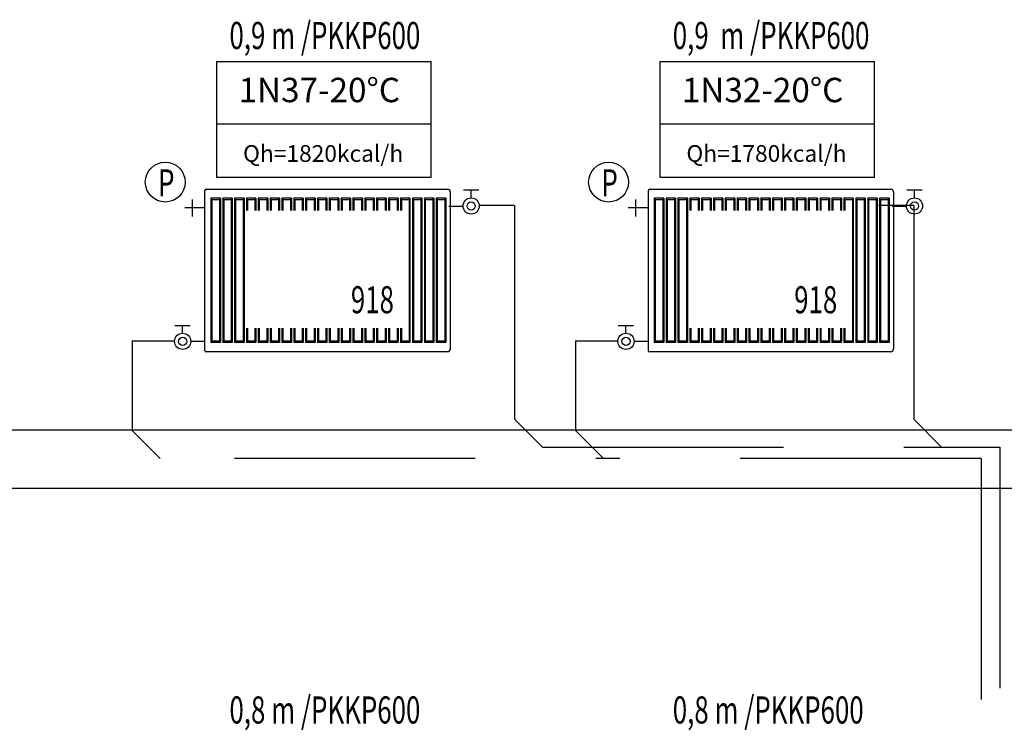
# Model space of a CAD drawing. Extents: x 563 to 930, y 0 to 44.
# Drawn here: x 824 to 829, y 11 to 14 of the extents above; entities that cross this region are included whole.
import ezdxf
from ezdxf.enums import TextEntityAlignment as Align

# ---------------------------------------------------------------- set-up
doc = ezdxf.new("R2010")
doc.units = 0
doc.header["$MEASUREMENT"] = 0
for name, pattern in [('DASHDOTX2', [2, 1, -0.5, 0, -0.5]), ('DASHEDX2', [1.5, 1, -0.5]), ('HIDDEN', [0.375, 0.25, -0.125])]:
    doc.linetypes.add(name, pattern=pattern)
doc.layers.get('0').update_dxf_attribs({"color": 1, "linetype": 'CONTINUOUS'})
for name, color, linetype in [('MAHALNO', 3, 'CONTINUOUS'), ('Makina', 7, 'CONTINUOUS'), ('mekanik ısıtma dönüş', 5, 'DASHDOTX2'), ('mekanik ısıtma gidiş', 1, 'DASHEDX2'), ('T-DAĞITIM', 30, 'CONTINUOUS'), ('T-ISICİHAZ', 1, 'CONTINUOUS'), ('T-TOPLAM', 2, 'CONTINUOUS')]:
    doc.layers.add(name, color=color, linetype=linetype)
doc.styles.get("Standard").update_dxf_attribs({"font": 'comic.TTF'})
doc.styles.add('TROMANT', font='romanstw.shx')

msp = doc.modelspace()

# ---------------------------------------------------------------- linework, layer by layer
at = {"color": 1}
for p, q in [((825.2034, 12.9875), (825.2034, 12.9177)), ((827.0439, 12.9875), (827.0439, 12.9177)), ((825.2543, 12.9526), (825.1735, 12.9526)), ((827.0949, 12.9526), (827.014, 12.9526))]:
    msp.add_line(p, q, dxfattribs=at)
for centre in [(825.092, 13.0599), (826.9325, 13.0599)]:
    msp.add_circle(centre, 0.0828, dxfattribs=at)
at = {"layer": 'MAHALNO'}
for p, q in [((825.3056, 13.0793), (825.3056, 13.5601)), ((825.3056, 13.5601), (826.1959, 13.5601)), ((825.3056, 13.5601), (826.1959, 13.5601)), ((826.1959, 13.0793), (826.1959, 13.5601)), ((827.1461, 13.0793), (827.1461, 13.5601)), ((827.1461, 13.5601), (828.0364, 13.5601)), ((827.1461, 13.5601), (828.0364, 13.5601)), ((828.0364, 13.0793), (828.0364, 13.5601)), ((825.3056, 13.3015), (826.1959, 13.3015)), ((827.1461, 13.3015), (828.0364, 13.3015)), ((826.1959, 13.0793), (825.3056, 13.0793)), ((826.1959, 13.0793), (825.3056, 13.0793)), ((826.1959, 13.0793), (825.3056, 13.0793)), ((826.1959, 13.0793), (825.3056, 13.0793)), ((826.1959, 13.0793), (825.3056, 13.0793)), ((828.0364, 13.0793), (827.1461, 13.0793)), ((828.0364, 13.0793), (827.1461, 13.0793)), ((828.0364, 13.0793), (827.1461, 13.0793)), ((828.0364, 13.0793), (827.1461, 13.0793)), ((828.0364, 13.0793), (827.1461, 13.0793))]:
    msp.add_line(p, q, dxfattribs=at)
at = {"layer": 'Makina', "color": 8}
for p, q in [((797.4363, 12.032), (921.3345, 12.032)), ((797.4363, 11.7898), (921.3345, 11.7898))]:
    msp.add_line(p, q, dxfattribs=at)
at = {"layer": 'mekanik ısıtma dönüş'}
for q in [(825.0707, 11.9122), (828.4792, 6.3118)]:
    msp.add_line((828.4792, 11.9118), q, dxfattribs=at)
at = {"layer": 'mekanik ısıtma gidiş'}
for p, q in [((826.6581, 11.9596), (828.5572, 11.9593)), ((828.5572, 11.9593), (828.5572, 6.3593))]:
    msp.add_line(p, q, dxfattribs=at)
at = {"layer": 'T-DAĞITIM', "color": 1}
for p, q in [((826.2691, 12.9607), (826.3281, 12.9607)), ((826.5421, 12.9622), (826.3956, 12.9622)), ((826.5421, 12.9622), (826.5421, 12.0755)), ((828.1992, 12.9622), (828.0527, 12.9622)), ((828.1096, 12.9607), (828.1687, 12.9607)), ((828.1992, 12.9622), (828.1992, 12.0755)), ((826.5421, 12.0755), (826.6581, 11.9596)), ((828.1992, 12.0755), (828.3149, 11.9598)), ((824.9541, 12.0289), (825.0707, 11.9122)), ((826.7946, 12.0289), (826.9109, 11.9126))]:
    msp.add_line(p, q, dxfattribs=at)
at = {"layer": 'T-DAĞITIM', "color": 1, "linetype": 'HIDDEN', "ltscale": 2}
for p, q in [((824.9541, 12.4003), (825.1304, 12.4003)), ((824.9541, 12.4003), (824.9541, 12.0289)), ((825.2569, 12.3987), (825.1979, 12.3987)), ((826.7946, 12.4003), (826.9709, 12.4003)), ((826.7946, 12.4003), (826.7946, 12.0289)), ((827.0975, 12.3987), (827.0384, 12.3987))]:
    msp.add_line(p, q, dxfattribs=at)
at = {"layer": 'T-ISICİHAZ', "color": 1}
for p, q in [((825.2569, 12.3591), (825.2569, 13.0249)), ((825.2628, 13.0308), (826.2632, 13.0308)), ((826.275, 13.019), (826.275, 12.3676)), ((826.3937, 13.0269), (826.3301, 13.0269)), ((826.3619, 12.9944), (826.3619, 13.0269)), ((827.0975, 12.3591), (827.0975, 13.0249)), ((827.1034, 13.0308), (828.1037, 13.0308)), ((828.1155, 13.019), (828.1155, 12.3676)), ((828.2342, 13.0269), (828.1706, 13.0269)), ((828.2024, 12.9944), (828.2024, 13.0269)), ((825.2817, 12.9926), (825.2817, 12.3939)), ((825.321, 12.9926), (825.2817, 12.9926)), ((825.2856, 12.9867), (825.2817, 12.9926)), ((825.2856, 12.9867), (825.2856, 12.3998)), ((825.3171, 12.9867), (825.2856, 12.9867)), ((825.3171, 12.9867), (825.321, 12.9926)), ((825.3171, 12.9867), (825.3171, 12.3998)), ((825.321, 12.9926), (825.321, 12.3939)), ((825.3308, 12.9926), (825.3308, 12.3939)), ((825.3701, 12.9926), (825.3308, 12.9926)), ((825.3347, 12.9867), (825.3308, 12.9926)), ((825.3347, 12.9867), (825.3347, 12.3998)), ((825.3662, 12.9867), (825.3347, 12.9867)), ((825.3662, 12.9867), (825.3701, 12.9926)), ((825.3662, 12.9867), (825.3662, 12.3998)), ((825.3701, 12.9926), (825.3701, 12.3939)), ((825.3799, 12.9926), (825.3799, 12.3939)), ((825.4192, 12.9926), (825.3799, 12.9926)), ((825.3839, 12.9867), (825.3799, 12.9926)), ((825.3839, 12.9867), (825.3839, 12.3998)), ((825.4153, 12.9867), (825.3839, 12.9867)), ((825.4153, 12.9867), (825.4192, 12.9926)), ((825.4153, 12.9867), (825.4153, 12.3998)), ((825.4192, 12.9926), (825.4192, 12.3939)), ((825.4683, 12.9926), (825.429, 12.9926)), ((825.429, 12.9926), (825.429, 12.9425)), ((825.433, 12.9867), (825.429, 12.9926)), ((825.433, 12.9867), (825.433, 12.9425)), ((825.4644, 12.9867), (825.433, 12.9867)), ((825.4644, 12.9867), (825.4683, 12.9926)), ((825.4644, 12.9867), (825.4644, 12.9425)), ((825.4683, 12.9926), (825.4683, 12.9425)), ((825.5174, 12.9926), (825.4781, 12.9926)), ((825.4781, 12.9926), (825.4781, 12.9425)), ((825.4821, 12.9867), (825.4781, 12.9926)), ((825.4821, 12.9867), (825.4821, 12.9425)), ((825.5135, 12.9867), (825.4821, 12.9867)), ((825.5135, 12.9867), (825.5174, 12.9926)), ((825.5135, 12.9867), (825.5135, 12.9425)), ((825.5174, 12.9926), (825.5174, 12.9425)), ((825.5665, 12.9926), (825.5273, 12.9926)), ((825.5273, 12.9926), (825.5273, 12.9425)), ((825.5312, 12.9867), (825.5273, 12.9926)), ((825.5312, 12.9867), (825.5312, 12.9425)), ((825.5626, 12.9867), (825.5312, 12.9867)), ((825.5626, 12.9867), (825.5665, 12.9926)), ((825.5626, 12.9867), (825.5626, 12.9425)), ((825.5665, 12.9926), (825.5665, 12.9425)), ((825.6157, 12.9926), (825.5764, 12.9926)), ((825.5764, 12.9926), (825.5764, 12.9425)), ((825.5803, 12.9867), (825.5764, 12.9926)), ((825.5803, 12.9867), (825.5803, 12.9425)), ((825.6117, 12.9867), (825.5803, 12.9867)), ((825.6117, 12.9867), (825.6157, 12.9926)), ((825.6117, 12.9867), (825.6117, 12.9425)), ((825.6157, 12.9926), (825.6157, 12.9425)), ((825.6648, 12.9926), (825.6255, 12.9926)), ((825.6255, 12.9926), (825.6255, 12.9425)), ((825.6294, 12.9867), (825.6255, 12.9926)), ((825.6294, 12.9867), (825.6294, 12.9425)), ((825.6608, 12.9867), (825.6294, 12.9867)), ((825.6608, 12.9867), (825.6648, 12.9926)), ((825.6608, 12.9867), (825.6608, 12.9425)), ((825.6648, 12.9926), (825.6648, 12.9425)), ((825.7139, 12.9926), (825.6746, 12.9926)), ((825.6746, 12.9926), (825.6746, 12.9425)), ((825.6785, 12.9867), (825.6746, 12.9926)), ((825.6785, 12.9867), (825.6785, 12.9425)), ((825.7099, 12.9867), (825.6785, 12.9867)), ((825.7099, 12.9867), (825.7139, 12.9926)), ((825.7099, 12.9867), (825.7099, 12.9425)), ((825.7139, 12.9926), (825.7139, 12.9425)), ((825.763, 12.9926), (825.7237, 12.9926)), ((825.7237, 12.9926), (825.7237, 12.9425)), ((825.7276, 12.9867), (825.7237, 12.9926)), ((825.7276, 12.9867), (825.7276, 12.9425)), ((825.7591, 12.9867), (825.7276, 12.9867)), ((825.7591, 12.9867), (825.763, 12.9926)), ((825.7591, 12.9867), (825.7591, 12.9425)), ((825.763, 12.9926), (825.763, 12.9425)), ((825.8121, 12.9926), (825.7728, 12.9926)), ((825.7728, 12.9926), (825.7728, 12.9425)), ((825.7767, 12.9867), (825.7728, 12.9926)), ((825.7767, 12.9867), (825.7767, 12.9425)), ((825.8082, 12.9867), (825.7767, 12.9867)), ((825.8082, 12.9867), (825.8121, 12.9926)), ((825.8082, 12.9867), (825.8082, 12.9425)), ((825.8121, 12.9926), (825.8121, 12.9425)), ((825.8612, 12.9926), (825.8219, 12.9926)), ((825.8219, 12.9926), (825.8219, 12.9425)), ((825.8258, 12.9867), (825.8219, 12.9926)), ((825.8258, 12.9867), (825.8258, 12.9425)), ((825.8573, 12.9867), (825.8258, 12.9867)), ((825.8573, 12.9867), (825.8612, 12.9926)), ((825.8573, 12.9867), (825.8573, 12.9425)), ((825.8612, 12.9926), (825.8612, 12.9425)), ((825.9103, 12.9926), (825.871, 12.9926)), ((825.871, 12.9926), (825.871, 12.9425)), ((825.875, 12.9867), (825.871, 12.9926)), ((825.875, 12.9867), (825.875, 12.9425)), ((825.9064, 12.9867), (825.875, 12.9867)), ((825.9064, 12.9867), (825.9103, 12.9926)), ((825.9064, 12.9867), (825.9064, 12.9425)), ((825.9103, 12.9926), (825.9103, 12.9425)), ((825.9594, 12.9926), (825.9201, 12.9926)), ((825.9201, 12.9926), (825.9201, 12.9425)), ((825.9241, 12.9867), (825.9201, 12.9926)), ((825.9241, 12.9867), (825.9241, 12.9425)), ((825.9555, 12.9867), (825.9241, 12.9867)), ((825.9555, 12.9867), (825.9594, 12.9926)), ((825.9555, 12.9867), (825.9555, 12.9425)), ((825.9594, 12.9926), (825.9594, 12.9425)), ((826.0089, 12.9926), (825.9696, 12.9926)), ((825.9736, 12.9867), (825.9696, 12.9926)), ((825.9696, 12.9926), (825.9696, 12.9425)), ((826.005, 12.9867), (825.9736, 12.9867)), ((825.9736, 12.9867), (825.9736, 12.9425)), ((826.005, 12.9867), (826.0089, 12.9926)), ((826.005, 12.9867), (826.005, 12.9425)), ((826.0089, 12.9926), (826.0089, 12.9425)), ((826.0584, 12.9926), (826.0191, 12.9926)), ((826.0231, 12.9867), (826.0191, 12.9926)), ((826.0191, 12.9926), (826.0191, 12.9425)), ((826.0545, 12.9867), (826.0231, 12.9867)), ((826.0231, 12.9867), (826.0231, 12.9425)), ((826.0545, 12.9867), (826.0584, 12.9926)), ((826.0545, 12.9867), (826.0545, 12.9425)), ((826.0584, 12.9926), (826.0584, 12.9425)), ((826.1079, 12.9926), (826.0686, 12.9926)), ((826.0726, 12.9867), (826.0686, 12.9926)), ((826.0686, 12.9926), (826.0686, 12.9425)), ((826.104, 12.9867), (826.0726, 12.9867)), ((826.0726, 12.9867), (826.0726, 12.9425)), ((826.104, 12.9867), (826.1079, 12.9926)), ((826.104, 12.9867), (826.104, 12.3998)), ((826.1079, 12.9926), (826.1079, 12.3939)), ((826.1181, 12.9926), (826.1181, 12.3939)), ((826.1574, 12.9926), (826.1181, 12.9926)), ((826.1221, 12.9867), (826.1181, 12.9926)), ((826.1221, 12.9867), (826.1221, 12.3998)), ((826.1535, 12.9867), (826.1221, 12.9867)), ((826.1535, 12.9867), (826.1574, 12.9926)), ((826.1535, 12.9867), (826.1535, 12.3998)), ((826.1574, 12.9926), (826.1574, 12.3939)), ((826.1676, 12.9926), (826.1676, 12.3939)), ((826.2069, 12.9926), (826.1676, 12.9926)), ((826.1716, 12.9867), (826.1676, 12.9926)), ((826.1716, 12.9867), (826.1716, 12.3998)), ((826.203, 12.9867), (826.1716, 12.9867)), ((826.203, 12.9867), (826.2069, 12.9926)), ((826.203, 12.9867), (826.203, 12.3998)), ((826.2069, 12.9926), (826.2069, 12.3939)), ((826.2171, 12.9926), (826.2171, 12.3939)), ((826.2564, 12.9926), (826.2171, 12.9926)), ((826.2211, 12.9867), (826.2171, 12.9926)), ((826.2211, 12.9867), (826.2211, 12.3998)), ((826.2525, 12.9867), (826.2211, 12.9867)), ((826.2525, 12.9867), (826.2564, 12.9926)), ((826.2525, 12.9867), (826.2525, 12.3998)), ((826.2564, 12.9926), (826.2564, 12.3939)), ((827.1222, 12.9926), (827.1222, 12.3939)), ((827.1615, 12.9926), (827.1222, 12.9926)), ((827.1262, 12.9867), (827.1222, 12.9926)), ((827.1262, 12.9867), (827.1262, 12.3998)), ((827.1576, 12.9867), (827.1262, 12.9867)), ((827.1576, 12.9867), (827.1615, 12.9926)), ((827.1576, 12.9867), (827.1576, 12.3998)), ((827.1615, 12.9926), (827.1615, 12.3939)), ((827.1713, 12.9926), (827.1713, 12.3939)), ((827.2106, 12.9926), (827.1713, 12.9926)), ((827.1753, 12.9867), (827.1713, 12.9926)), ((827.1753, 12.9867), (827.1753, 12.3998)), ((827.2067, 12.9867), (827.1753, 12.9867)), ((827.2067, 12.9867), (827.2106, 12.9926)), ((827.2067, 12.9867), (827.2067, 12.3998)), ((827.2106, 12.9926), (827.2106, 12.3939)), ((827.2205, 12.9926), (827.2205, 12.3939)), ((827.2597, 12.9926), (827.2205, 12.9926)), ((827.2244, 12.9867), (827.2205, 12.9926)), ((827.2244, 12.9867), (827.2244, 12.3998)), ((827.2558, 12.9867), (827.2244, 12.9867)), ((827.2558, 12.9867), (827.2597, 12.9926)), ((827.2558, 12.9867), (827.2558, 12.3998)), ((827.2597, 12.9926), (827.2597, 12.3939)), ((827.3089, 12.9926), (827.2696, 12.9926)), ((827.2696, 12.9926), (827.2696, 12.9425)), ((827.2735, 12.9867), (827.2696, 12.9926)), ((827.2735, 12.9867), (827.2735, 12.9425)), ((827.3049, 12.9867), (827.2735, 12.9867)), ((827.3049, 12.9867), (827.3089, 12.9926)), ((827.3049, 12.9867), (827.3049, 12.9425)), ((827.3089, 12.9926), (827.3089, 12.9425)), ((827.358, 12.9926), (827.3187, 12.9926)), ((827.3187, 12.9926), (827.3187, 12.9425)), ((827.3226, 12.9867), (827.3187, 12.9926)), ((827.3226, 12.9867), (827.3226, 12.9425)), ((827.354, 12.9867), (827.3226, 12.9867)), ((827.354, 12.9867), (827.358, 12.9926)), ((827.354, 12.9867), (827.354, 12.9425)), ((827.358, 12.9926), (827.358, 12.9425)), ((827.4071, 12.9926), (827.3678, 12.9926)), ((827.3678, 12.9926), (827.3678, 12.9425)), ((827.3717, 12.9867), (827.3678, 12.9926)), ((827.3717, 12.9867), (827.3717, 12.9425)), ((827.4031, 12.9867), (827.3717, 12.9867)), ((827.4031, 12.9867), (827.4071, 12.9926)), ((827.4031, 12.9867), (827.4031, 12.9425)), ((827.4071, 12.9926), (827.4071, 12.9425)), ((827.4562, 12.9926), (827.4169, 12.9926)), ((827.4169, 12.9926), (827.4169, 12.9425)), ((827.4208, 12.9867), (827.4169, 12.9926)), ((827.4208, 12.9867), (827.4208, 12.9425)), ((827.4523, 12.9867), (827.4208, 12.9867)), ((827.4523, 12.9867), (827.4562, 12.9926)), ((827.4523, 12.9867), (827.4523, 12.9425)), ((827.4562, 12.9926), (827.4562, 12.9425)), ((827.5053, 12.9926), (827.466, 12.9926)), ((827.466, 12.9926), (827.466, 12.9425)), ((827.4699, 12.9867), (827.466, 12.9926)), ((827.4699, 12.9867), (827.4699, 12.9425)), ((827.5014, 12.9867), (827.4699, 12.9867)), ((827.5014, 12.9867), (827.5053, 12.9926)), ((827.5014, 12.9867), (827.5014, 12.9425)), ((827.5053, 12.9926), (827.5053, 12.9425)), ((827.5544, 12.9926), (827.5151, 12.9926)), ((827.5151, 12.9926), (827.5151, 12.9425)), ((827.519, 12.9867), (827.5151, 12.9926)), ((827.519, 12.9867), (827.519, 12.9425)), ((827.5505, 12.9867), (827.519, 12.9867)), ((827.5505, 12.9867), (827.5544, 12.9926)), ((827.5505, 12.9867), (827.5505, 12.9425)), ((827.5544, 12.9926), (827.5544, 12.9425)), ((827.6035, 12.9926), (827.5642, 12.9926)), ((827.5642, 12.9926), (827.5642, 12.9425)), ((827.5681, 12.9867), (827.5642, 12.9926)), ((827.5681, 12.9867), (827.5681, 12.9425)), ((827.5996, 12.9867), (827.5681, 12.9867)), ((827.5996, 12.9867), (827.6035, 12.9926)), ((827.5996, 12.9867), (827.5996, 12.9425)), ((827.6035, 12.9926), (827.6035, 12.9425)), ((827.6526, 12.9926), (827.6133, 12.9926)), ((827.6133, 12.9926), (827.6133, 12.9425)), ((827.6173, 12.9867), (827.6133, 12.9926)), ((827.6173, 12.9867), (827.6173, 12.9425)), ((827.6487, 12.9867), (827.6173, 12.9867)), ((827.6487, 12.9867), (827.6526, 12.9926)), ((827.6487, 12.9867), (827.6487, 12.9425)), ((827.6526, 12.9926), (827.6526, 12.9425)), ((827.7017, 12.9926), (827.6624, 12.9926)), ((827.6624, 12.9926), (827.6624, 12.9425)), ((827.6664, 12.9867), (827.6624, 12.9926)), ((827.6664, 12.9867), (827.6664, 12.9425)), ((827.6978, 12.9867), (827.6664, 12.9867)), ((827.6978, 12.9867), (827.7017, 12.9926)), ((827.6978, 12.9867), (827.6978, 12.9425)), ((827.7017, 12.9926), (827.7017, 12.9425)), ((827.7508, 12.9926), (827.7116, 12.9926)), ((827.7116, 12.9926), (827.7116, 12.9425)), ((827.7155, 12.9867), (827.7116, 12.9926)), ((827.7155, 12.9867), (827.7155, 12.9425)), ((827.7469, 12.9867), (827.7155, 12.9867)), ((827.7469, 12.9867), (827.7508, 12.9926)), ((827.7469, 12.9867), (827.7469, 12.9425)), ((827.7508, 12.9926), (827.7508, 12.9425)), ((827.7999, 12.9926), (827.7607, 12.9926)), ((827.7607, 12.9926), (827.7607, 12.9425)), ((827.7646, 12.9867), (827.7607, 12.9926)), ((827.7646, 12.9867), (827.7646, 12.9425)), ((827.796, 12.9867), (827.7646, 12.9867)), ((827.796, 12.9867), (827.7999, 12.9926)), ((827.796, 12.9867), (827.796, 12.9425)), ((827.7999, 12.9926), (827.7999, 12.9425)), ((827.8494, 12.9926), (827.8102, 12.9926)), ((827.8141, 12.9867), (827.8102, 12.9926)), ((827.8102, 12.9926), (827.8102, 12.9425)), ((827.8455, 12.9867), (827.8141, 12.9867)), ((827.8141, 12.9867), (827.8141, 12.9425)), ((827.8455, 12.9867), (827.8494, 12.9926)), ((827.8455, 12.9867), (827.8455, 12.9425)), ((827.8494, 12.9926), (827.8494, 12.9425)), ((827.8989, 12.9926), (827.8597, 12.9926)), ((827.8636, 12.9867), (827.8597, 12.9926)), ((827.8597, 12.9926), (827.8597, 12.9425)), ((827.895, 12.9867), (827.8636, 12.9867)), ((827.8636, 12.9867), (827.8636, 12.9425)), ((827.895, 12.9867), (827.8989, 12.9926)), ((827.895, 12.9867), (827.895, 12.9425)), ((827.8989, 12.9926), (827.8989, 12.9425)), ((827.9484, 12.9926), (827.9092, 12.9926)), ((827.9131, 12.9867), (827.9092, 12.9926)), ((827.9092, 12.9926), (827.9092, 12.9425)), ((827.9445, 12.9867), (827.9131, 12.9867)), ((827.9131, 12.9867), (827.9131, 12.9425)), ((827.9445, 12.9867), (827.9484, 12.9926)), ((827.9445, 12.9867), (827.9445, 12.3998)), ((827.9484, 12.9926), (827.9484, 12.3939)), ((827.9587, 12.9926), (827.9587, 12.3939)), ((827.9979, 12.9926), (827.9587, 12.9926)), ((827.9626, 12.9867), (827.9587, 12.9926)), ((827.9626, 12.9867), (827.9626, 12.3998)), ((827.994, 12.9867), (827.9626, 12.9867)), ((827.994, 12.9867), (827.9979, 12.9926)), ((827.994, 12.9867), (827.994, 12.3998)), ((827.9979, 12.9926), (827.9979, 12.3939)), ((828.0082, 12.9926), (828.0082, 12.3939)), ((828.0474, 12.9926), (828.0082, 12.9926)), ((828.0121, 12.9867), (828.0082, 12.9926)), ((828.0121, 12.9867), (828.0121, 12.3998)), ((828.0435, 12.9867), (828.0121, 12.9867)), ((828.0435, 12.9867), (828.0474, 12.9926)), ((828.0435, 12.9867), (828.0435, 12.3998)), ((828.0474, 12.9926), (828.0474, 12.3939)), ((828.0577, 12.9926), (828.0577, 12.3939)), ((828.0969, 12.9926), (828.0577, 12.9926)), ((828.0616, 12.9867), (828.0577, 12.9926)), ((828.0616, 12.9867), (828.0616, 12.3998)), ((828.093, 12.9867), (828.0616, 12.9867)), ((828.093, 12.9867), (828.0969, 12.9926)), ((828.093, 12.9867), (828.093, 12.3998)), ((828.0969, 12.9926), (828.0969, 12.3939)), ((825.1323, 12.4649), (825.1959, 12.4649)), ((825.1641, 12.4324), (825.1641, 12.4649)), ((825.429, 12.4531), (825.429, 12.3939)), ((825.433, 12.4531), (825.433, 12.3998)), ((825.4644, 12.4531), (825.4644, 12.3998)), ((825.4683, 12.4531), (825.4683, 12.3939)), ((825.4781, 12.4531), (825.4781, 12.3939)), ((825.4821, 12.4531), (825.4821, 12.3998)), ((825.5135, 12.4531), (825.5135, 12.4001)), ((825.5174, 12.4531), (825.5174, 12.3939)), ((825.5273, 12.4531), (825.5273, 12.3939)), ((825.5312, 12.4531), (825.5312, 12.3998)), ((825.5626, 12.4531), (825.5626, 12.3998)), ((825.5665, 12.4531), (825.5665, 12.3939)), ((825.5764, 12.4531), (825.5764, 12.3939)), ((825.5803, 12.4531), (825.5803, 12.3998)), ((825.6117, 12.4531), (825.6117, 12.3998)), ((825.6157, 12.4531), (825.6157, 12.3939)), ((825.6255, 12.4531), (825.6255, 12.3939)), ((825.6294, 12.4531), (825.6294, 12.3998)), ((825.6608, 12.4531), (825.6608, 12.3998)), ((825.6648, 12.4531), (825.6648, 12.3939)), ((825.6746, 12.4531), (825.6746, 12.3939)), ((825.6785, 12.4531), (825.6785, 12.3998)), ((825.7099, 12.4531), (825.7099, 12.3998)), ((825.7139, 12.4531), (825.7139, 12.3939)), ((825.7237, 12.4531), (825.7237, 12.3939)), ((825.7276, 12.4531), (825.7276, 12.3998)), ((825.7591, 12.4531), (825.7591, 12.3998)), ((825.763, 12.4531), (825.763, 12.3939)), ((825.7728, 12.4531), (825.7728, 12.3939)), ((825.7767, 12.4531), (825.7767, 12.3998)), ((825.8082, 12.4531), (825.8082, 12.3998)), ((825.8121, 12.4531), (825.8121, 12.3939)), ((825.8219, 12.4531), (825.8219, 12.3939)), ((825.8258, 12.4531), (825.8258, 12.3998)), ((825.8573, 12.4531), (825.8573, 12.3998)), ((825.8612, 12.4531), (825.8612, 12.3939)), ((825.871, 12.4531), (825.871, 12.3939)), ((825.875, 12.4531), (825.875, 12.3998)), ((825.9064, 12.4531), (825.9064, 12.3998)), ((825.9103, 12.4531), (825.9103, 12.3939)), ((825.9201, 12.4531), (825.9201, 12.3939)), ((825.9241, 12.4531), (825.9241, 12.3998)), ((825.9555, 12.4531), (825.9555, 12.3998)), ((825.9594, 12.4531), (825.9594, 12.3939)), ((825.9696, 12.4531), (825.9696, 12.3939)), ((825.9736, 12.4531), (825.9736, 12.3998)), ((826.005, 12.4531), (826.005, 12.3998)), ((826.0089, 12.4531), (826.0089, 12.3939)), ((826.0191, 12.4531), (826.0191, 12.3939)), ((826.0231, 12.4531), (826.0231, 12.3998)), ((826.0545, 12.4531), (826.0545, 12.3939)), ((826.0584, 12.4531), (826.0584, 12.3998)), ((826.0686, 12.4531), (826.0686, 12.3939)), ((826.0726, 12.4531), (826.0726, 12.3998)), ((826.9728, 12.4649), (827.0365, 12.4649)), ((827.0046, 12.4324), (827.0046, 12.4649)), ((827.2696, 12.4531), (827.2696, 12.3939)), ((827.2735, 12.4531), (827.2735, 12.3998)), ((827.3049, 12.4531), (827.3049, 12.3998)), ((827.3089, 12.4531), (827.3089, 12.3939)), ((827.3187, 12.4531), (827.3187, 12.3939)), ((827.3226, 12.4531), (827.3226, 12.3998)), ((827.354, 12.4531), (827.354, 12.4001)), ((827.358, 12.4531), (827.358, 12.3939)), ((827.3678, 12.4531), (827.3678, 12.3939)), ((827.3717, 12.4531), (827.3717, 12.3998)), ((827.4031, 12.4531), (827.4031, 12.3998)), ((827.4071, 12.4531), (827.4071, 12.3939)), ((827.4169, 12.4531), (827.4169, 12.3939)), ((827.4208, 12.4531), (827.4208, 12.3998)), ((827.4523, 12.4531), (827.4523, 12.3998)), ((827.4562, 12.4531), (827.4562, 12.3939)), ((827.466, 12.4531), (827.466, 12.3939)), ((827.4699, 12.4531), (827.4699, 12.3998)), ((827.5014, 12.4531), (827.5014, 12.3998)), ((827.5053, 12.4531), (827.5053, 12.3939)), ((827.5151, 12.4531), (827.5151, 12.3939)), ((827.519, 12.4531), (827.519, 12.3998)), ((827.5505, 12.4531), (827.5505, 12.3998)), ((827.5544, 12.4531), (827.5544, 12.3939)), ((827.5642, 12.4531), (827.5642, 12.3939)), ((827.5681, 12.4531), (827.5681, 12.3998)), ((827.5996, 12.4531), (827.5996, 12.3998)), ((827.6035, 12.4531), (827.6035, 12.3939)), ((827.6133, 12.4531), (827.6133, 12.3939)), ((827.6173, 12.4531), (827.6173, 12.3998)), ((827.6487, 12.4531), (827.6487, 12.3998)), ((827.6526, 12.4531), (827.6526, 12.3939)), ((827.6624, 12.4531), (827.6624, 12.3939)), ((827.6664, 12.4531), (827.6664, 12.3998)), ((827.6978, 12.4531), (827.6978, 12.3998)), ((827.7017, 12.4531), (827.7017, 12.3939)), ((827.7116, 12.4531), (827.7116, 12.3939)), ((827.7155, 12.4531), (827.7155, 12.3998)), ((827.7469, 12.4531), (827.7469, 12.3998)), ((827.7508, 12.4531), (827.7508, 12.3939)), ((827.7607, 12.4531), (827.7607, 12.3939)), ((827.7646, 12.4531), (827.7646, 12.3998)), ((827.796, 12.4531), (827.796, 12.3998)), ((827.7999, 12.4531), (827.7999, 12.3939)), ((827.8102, 12.4531), (827.8102, 12.3939)), ((827.8141, 12.4531), (827.8141, 12.3998)), ((827.8455, 12.4531), (827.8455, 12.3998)), ((827.8494, 12.4531), (827.8494, 12.3939)), ((827.8597, 12.4531), (827.8597, 12.3939)), ((827.8636, 12.4531), (827.8636, 12.3998)), ((827.895, 12.4531), (827.895, 12.3939)), ((827.8989, 12.4531), (827.8989, 12.3998)), ((827.9092, 12.4531), (827.9092, 12.3939)), ((827.9131, 12.4531), (827.9131, 12.3998)), ((825.2856, 12.3998), (825.2817, 12.3939)), ((825.321, 12.3939), (825.2817, 12.3939)), ((825.3171, 12.3998), (825.2856, 12.3998)), ((825.3171, 12.3998), (825.321, 12.3939)), ((825.3347, 12.3998), (825.3308, 12.3939)), ((825.3701, 12.3939), (825.3308, 12.3939)), ((825.3662, 12.3998), (825.3347, 12.3998)), ((825.3662, 12.3998), (825.3701, 12.3939)), ((825.3839, 12.3998), (825.3799, 12.3939)), ((825.4192, 12.3939), (825.3799, 12.3939)), ((825.4153, 12.3998), (825.3839, 12.3998)), ((825.4153, 12.3998), (825.4192, 12.3939)), ((825.433, 12.3998), (825.429, 12.3939)), ((825.4683, 12.3939), (825.429, 12.3939)), ((825.4644, 12.3998), (825.433, 12.3998)), ((825.4644, 12.3998), (825.4683, 12.3939)), ((825.4821, 12.3998), (825.4781, 12.3939)), ((825.5174, 12.3939), (825.4781, 12.3939)), ((825.5135, 12.3998), (825.4821, 12.3998)), ((825.5135, 12.3998), (825.5174, 12.3939)), ((825.5312, 12.3998), (825.5273, 12.3939)), ((825.5665, 12.3939), (825.5273, 12.3939)), ((825.5626, 12.3998), (825.5312, 12.3998)), ((825.5626, 12.3998), (825.5665, 12.3939)), ((825.5803, 12.3998), (825.5764, 12.3939)), ((825.6157, 12.3939), (825.5764, 12.3939)), ((825.6117, 12.3998), (825.5803, 12.3998)), ((825.6117, 12.3998), (825.6157, 12.3939)), ((825.6294, 12.3998), (825.6255, 12.3939)), ((825.6648, 12.3939), (825.6255, 12.3939)), ((825.6608, 12.3998), (825.6294, 12.3998)), ((825.6608, 12.3998), (825.6648, 12.3939)), ((825.6785, 12.3998), (825.6746, 12.3939)), ((825.7139, 12.3939), (825.6746, 12.3939)), ((825.7099, 12.3998), (825.6785, 12.3998)), ((825.7099, 12.3998), (825.7139, 12.3939)), ((825.7276, 12.3998), (825.7237, 12.3939)), ((825.763, 12.3939), (825.7237, 12.3939)), ((825.7591, 12.3998), (825.7276, 12.3998)), ((825.7591, 12.3998), (825.763, 12.3939)), ((825.7767, 12.3998), (825.7728, 12.3939)), ((825.8121, 12.3939), (825.7728, 12.3939)), ((825.8082, 12.3998), (825.7767, 12.3998)), ((825.8082, 12.3998), (825.8121, 12.3939)), ((825.8258, 12.3998), (825.8219, 12.3939)), ((825.8612, 12.3939), (825.8219, 12.3939)), ((825.8573, 12.3998), (825.8258, 12.3998)), ((825.8573, 12.3998), (825.8612, 12.3939)), ((825.875, 12.3998), (825.871, 12.3939)), ((825.9103, 12.3939), (825.871, 12.3939)), ((825.9064, 12.3998), (825.875, 12.3998)), ((825.9064, 12.3998), (825.9103, 12.3939)), ((825.9241, 12.3998), (825.9201, 12.3939)), ((825.9594, 12.3939), (825.9201, 12.3939)), ((825.9555, 12.3998), (825.9241, 12.3998)), ((825.9555, 12.3998), (825.9594, 12.3939)), ((825.9736, 12.3998), (825.9696, 12.3939)), ((826.0089, 12.3939), (825.9696, 12.3939)), ((826.005, 12.3998), (825.9736, 12.3998)), ((826.005, 12.3998), (826.0089, 12.3939)), ((826.0231, 12.3998), (826.0191, 12.3939)), ((826.0584, 12.3939), (826.0191, 12.3939)), ((826.0545, 12.3998), (826.0231, 12.3998)), ((826.0545, 12.3998), (826.0584, 12.3939)), ((826.0726, 12.3998), (826.0686, 12.3939)), ((826.1079, 12.3939), (826.0686, 12.3939)), ((826.104, 12.3998), (826.0726, 12.3998)), ((826.104, 12.3998), (826.1079, 12.3939)), ((826.1221, 12.3998), (826.1181, 12.3939)), ((826.1574, 12.3939), (826.1181, 12.3939)), ((826.1535, 12.3998), (826.1221, 12.3998)), ((826.1535, 12.3998), (826.1574, 12.3939)), ((826.1716, 12.3998), (826.1676, 12.3939)), ((826.2069, 12.3939), (826.1676, 12.3939)), ((826.203, 12.3998), (826.1716, 12.3998)), ((826.203, 12.3998), (826.2069, 12.3939)), ((826.2211, 12.3998), (826.2171, 12.3939)), ((826.2564, 12.3939), (826.2171, 12.3939)), ((826.2525, 12.3998), (826.2211, 12.3998)), ((826.2525, 12.3998), (826.2564, 12.3939)), ((827.1262, 12.3998), (827.1222, 12.3939)), ((827.1615, 12.3939), (827.1222, 12.3939)), ((827.1576, 12.3998), (827.1262, 12.3998)), ((827.1576, 12.3998), (827.1615, 12.3939)), ((827.1753, 12.3998), (827.1713, 12.3939)), ((827.2106, 12.3939), (827.1713, 12.3939)), ((827.2067, 12.3998), (827.1753, 12.3998)), ((827.2067, 12.3998), (827.2106, 12.3939)), ((827.2244, 12.3998), (827.2205, 12.3939)), ((827.2597, 12.3939), (827.2205, 12.3939)), ((827.2558, 12.3998), (827.2244, 12.3998)), ((827.2558, 12.3998), (827.2597, 12.3939)), ((827.2735, 12.3998), (827.2696, 12.3939)), ((827.3089, 12.3939), (827.2696, 12.3939)), ((827.3049, 12.3998), (827.2735, 12.3998)), ((827.3049, 12.3998), (827.3089, 12.3939)), ((827.3226, 12.3998), (827.3187, 12.3939)), ((827.358, 12.3939), (827.3187, 12.3939)), ((827.354, 12.3998), (827.3226, 12.3998)), ((827.354, 12.3998), (827.358, 12.3939)), ((827.3717, 12.3998), (827.3678, 12.3939)), ((827.4071, 12.3939), (827.3678, 12.3939)), ((827.4031, 12.3998), (827.3717, 12.3998)), ((827.4031, 12.3998), (827.4071, 12.3939)), ((827.4208, 12.3998), (827.4169, 12.3939)), ((827.4562, 12.3939), (827.4169, 12.3939)), ((827.4523, 12.3998), (827.4208, 12.3998)), ((827.4523, 12.3998), (827.4562, 12.3939)), ((827.4699, 12.3998), (827.466, 12.3939)), ((827.5053, 12.3939), (827.466, 12.3939)), ((827.5014, 12.3998), (827.4699, 12.3998)), ((827.5014, 12.3998), (827.5053, 12.3939)), ((827.519, 12.3998), (827.5151, 12.3939)), ((827.5544, 12.3939), (827.5151, 12.3939)), ((827.5505, 12.3998), (827.519, 12.3998)), ((827.5505, 12.3998), (827.5544, 12.3939)), ((827.5681, 12.3998), (827.5642, 12.3939)), ((827.6035, 12.3939), (827.5642, 12.3939)), ((827.5996, 12.3998), (827.5681, 12.3998)), ((827.5996, 12.3998), (827.6035, 12.3939)), ((827.6173, 12.3998), (827.6133, 12.3939)), ((827.6526, 12.3939), (827.6133, 12.3939)), ((827.6487, 12.3998), (827.6173, 12.3998)), ((827.6487, 12.3998), (827.6526, 12.3939)), ((827.6664, 12.3998), (827.6624, 12.3939)), ((827.7017, 12.3939), (827.6624, 12.3939)), ((827.6978, 12.3998), (827.6664, 12.3998)), ((827.6978, 12.3998), (827.7017, 12.3939)), ((827.7155, 12.3998), (827.7116, 12.3939)), ((827.7508, 12.3939), (827.7116, 12.3939)), ((827.7469, 12.3998), (827.7155, 12.3998)), ((827.7469, 12.3998), (827.7508, 12.3939)), ((827.7646, 12.3998), (827.7607, 12.3939)), ((827.7999, 12.3939), (827.7607, 12.3939)), ((827.796, 12.3998), (827.7646, 12.3998)), ((827.796, 12.3998), (827.7999, 12.3939)), ((827.8141, 12.3998), (827.8102, 12.3939)), ((827.8494, 12.3939), (827.8102, 12.3939)), ((827.8455, 12.3998), (827.8141, 12.3998)), ((827.8455, 12.3998), (827.8494, 12.3939)), ((827.8636, 12.3998), (827.8597, 12.3939)), ((827.8989, 12.3939), (827.8597, 12.3939)), ((827.895, 12.3998), (827.8636, 12.3998)), ((827.895, 12.3998), (827.8989, 12.3939)), ((827.9131, 12.3998), (827.9092, 12.3939)), ((827.9484, 12.3939), (827.9092, 12.3939)), ((827.9445, 12.3998), (827.9131, 12.3998)), ((827.9445, 12.3998), (827.9484, 12.3939)), ((827.9626, 12.3998), (827.9587, 12.3939)), ((827.9979, 12.3939), (827.9587, 12.3939)), ((827.994, 12.3998), (827.9626, 12.3998)), ((827.994, 12.3998), (827.9979, 12.3939)), ((828.0121, 12.3998), (828.0082, 12.3939)), ((828.0474, 12.3939), (828.0082, 12.3939)), ((828.0435, 12.3998), (828.0121, 12.3998)), ((828.0435, 12.3998), (828.0474, 12.3939)), ((828.0616, 12.3998), (828.0577, 12.3939)), ((828.0969, 12.3939), (828.0577, 12.3939)), ((828.093, 12.3998), (828.0616, 12.3998)), ((828.093, 12.3998), (828.0969, 12.3939)), ((826.2632, 12.3558), (825.2602, 12.3558)), ((828.1037, 12.3558), (827.1007, 12.3558))]:
    msp.add_line(p, q, dxfattribs=at)
for centre, radius in [((826.3619, 12.9607), 0.0337), ((826.3619, 12.9607), 0.0169), ((828.2024, 12.9607), 0.0337), ((828.2024, 12.9607), 0.0169), ((825.1641, 12.3987), 0.0337), ((827.0046, 12.3987), 0.0337), ((825.1641, 12.3987), 0.0169), ((827.0046, 12.3987), 0.0169)]:
    msp.add_circle(centre, radius, dxfattribs=at)
for centre, radius, start, end in [((825.2628, 13.0249), 0.00589, 90, 180), ((826.2632, 13.019), 0.0118, 0, 90), ((827.1034, 13.0249), 0.00589, 90, 180), ((828.1037, 13.019), 0.0118, 0, 90), ((825.2602, 12.3591), 0.00327, 180, 270), ((826.2632, 12.3676), 0.0118, 270, 0), ((827.1007, 12.3591), 0.00327, 180, 270), ((828.1037, 12.3676), 0.0118, 270, 0)]:
    msp.add_arc(centre, radius, start, end, dxfattribs=at)

# ---------------------------------------------------------------- texts
at = {"layer": 'MAHALNO', "style": 'TROMANT'}
for s, height, p in [('1N37-20%%DC', 0.10125, (825.7315, 13.4423)), ('1N32-20%%DC', 0.10125, (827.572, 13.4423)), ('Qh=1820kcal/h', 0.0693, (825.7473, 13.1787)), ('Qh=1780kcal/h', 0.0693, (827.5878, 13.1787))]:
    msp.add_text(s, height=height, dxfattribs=at).set_placement(p, align=Align.MIDDLE_CENTER)
at = {"layer": 'T-ISICİHAZ', "color": 1, "width": 0.7}
for s, p in [('0,9 m /PKKP600', (825.3584, 13.6123)), ('0,9  m /PKKP600', (827.1989, 13.6123)), ('P', (825.0622, 13.0006)), ('P', (826.9027, 13.0006)), ('0,8 m /PKKP600', (825.3584, 10.8123)), ('0,8 m /PKKP600', (827.1989, 10.8123))]:
    msp.add_text(s, height=0.1125, dxfattribs=at).set_placement(p)
at = {"layer": 'T-TOPLAM', "color": 1, "width": 0.7}
for p in [(825.8625, 12.5154), (827.703, 12.5154)]:
    msp.add_text('918', height=0.1125, dxfattribs=at).set_placement(p)

doc.saveas('drawing.dxf')
